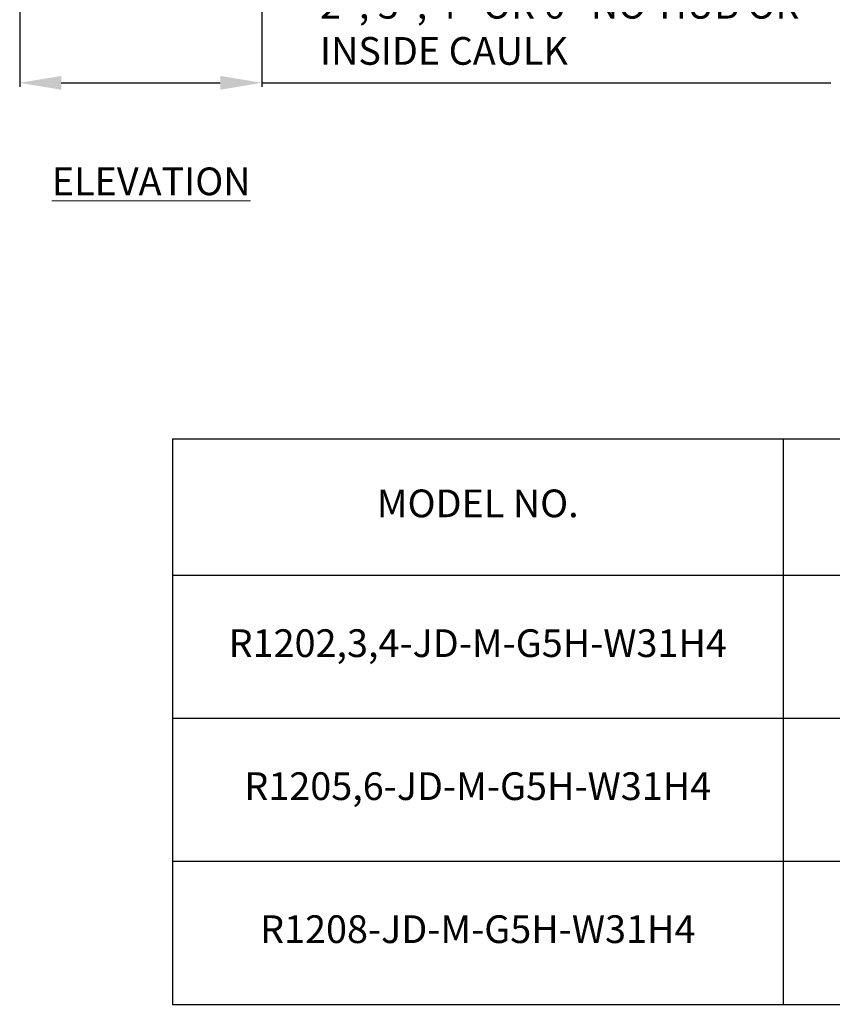
# Model space of a CAD drawing. Units: inches. Extents: x 4917.1 to 4963.4, y -3977.5 to -3942.
# Drawn here: x 4933.3 to 4948, y -3977.5 to -3959.8 of the extents above; entities that cross this region are included whole.
import ezdxf

# ---------------------------------------------------------------- set-up
doc = ezdxf.new("R2010")
doc.units = ezdxf.units.IN
doc.header["$MEASUREMENT"] = 0
doc.layers.add('A-DETL-MBND', color=160, linetype='Continuous', lineweight=9)
doc.layers.add('G-ANNO-TEXT', color=231, linetype='Continuous', lineweight=9)
doc.styles.add('Arial', font='arial.ttf', dxfattribs={"height": 0.5})
doc.styles.add('Arial-3', font='arial.ttf', dxfattribs={"height": 0.25})
doc.styles.add('Arial_2', font='arial.ttf', dxfattribs={"height": 2})
doc.dimstyles.new('Default_linear_style', dxfattribs={"dimscale": 12, "dimtxt": 0.5, "dimasz": 2, "dimexe": 0.023438, "dimexo": 0.03125, "dimgap": 0.0625, "dimtad": 1, "dimdec": 4, "dimrnd": 0.0625, "dimzin": 0, "dimdsep": 46, "dimlunit": 5, "dimtxsty": 'Arial', "dimcen": 0.09, "dimazin": 0, "dimtfac": 0.5, "dimtdec": 4, "dimtix": 1, "dimtmove": 0, "dimatfit": 3, "dimfxl": 1, "dimtvp": 1, "dimtfill": 1, "dimfrac": 2, "dimtolj": 1, "dimtzin": 0, "dimarcsym": 2})

# ---------------------------------------------------------------- blocks, each defined once
blk = doc.blocks.new('*T70')
at = {"layer": 'A-DETL-MBND', "color": 0, "linetype": 'ByBlock', "lineweight": -2, "transparency": 16777216}
for p, q in [((0, 0), (18.8, 0)), ((0, 0), (0, -10.204)), ((11.023, 0), (11.023, -10.204)), ((18.8, 0), (18.8, -10.204)), ((0, -2.463), (18.8, -2.463)), ((0, -5.043), (18.8, -5.043)), ((0, -7.623), (18.8, -7.623)), ((0, -10.204), (18.8, -10.204))]:
    blk.add_line(p, q, dxfattribs=at)
at = {"layer": 'A-DETL-MBND', "color": 0, "transparency": 16777216, "char_height": 0.5, "attachment_point": 5, "style": 'Arial-3'}
for s, insert, width in [('MODEL NO.', (5.512, -1.231), 10.92322), ('PIPE SIZE', (14.911, -1.231), 7.67598), ('R1202,3,4-JD-M-G5H-W31H4', (5.512, -3.753), 10.92322), ('2", 3", 4"', (14.911, -3.753), 7.67598), ('R1205,6-JD-M-G5H-W31H4', (5.512, -6.333), 10.92322), ('{\\f@Arial Unicode MS|b0|i0|c0|p34;5", 6" }', (14.911, -6.333), 7.67598), ('R1208-JD-M-G5H-W31H4', (5.512, -8.913), 10.92322), ('{\\f@Arial Unicode MS|b0|i0|c0|p34;8" }', (14.911, -8.913), 7.67598)]:
    blk.add_mtext(s, dxfattribs=dict(at, insert=insert, width=width))
blk = doc.blocks.new('*D76')
at = {"layer": 'A-DETL-MBND', "color": 0, "lineweight": -2, "transparency": 16777216}
for p, q in [((4933.295, -3958.196), (4933.295, -3960.989)), ((4937.665, -3958.196), (4937.665, -3960.989)), ((4934.045, -3960.919), (4936.915, -3960.919)), ((4937.665, -3960.919), (4947.934, -3960.919))]:
    blk.add_line(p, q, dxfattribs=at)
at = {"layer": 'A-DETL-MBND', "color": 0, "transparency": 16777216}
for points in [[(4934.045, -3960.794), (4934.045, -3961.044), (4933.295, -3960.919)], [(4936.915, -3960.794), (4936.915, -3961.044), (4937.665, -3960.919)]]:
    blk.add_solid(points, dxfattribs=at)
at = {"layer": 'Defpoints', "color": 0, "transparency": 16777216}
for p in [(4933.295, -3958.102), (4937.665, -3958.102), (4933.295, -3960.919)]:
    blk.add_point(p, dxfattribs=at)
at = {"layer": 'A-DETL-MBND', "color": 0, "transparency": 16777216, "insert": (4938.715, -3959.26), "char_height": 0.5, "attachment_point": 1, "style": 'Arial'}
blk.add_mtext('\\A1;2", 3", 4" OR 6" NO-HUB OR\\PINSIDE CAULK', dxfattribs=at)

msp = doc.modelspace()

# ---------------------------------------------------------------- block references
msp.add_blockref('*T70', (4936.05168, -3967.33988))

# ---------------------------------------------------------------- texts
at = {"layer": 'G-ANNO-TEXT', "color": 7, "insert": (4933.87498, -3962.44642), "char_height": 0.5, "width": 4.3506407, "attachment_point": 1, "style": 'Arial_2'}
msp.add_mtext('{\\fArial|b1|i0|c0|p34;\\LELEVATION}', dxfattribs=at)

# ---------------------------------------------------------------- dimensions: what is measured, and where the dimension line sits
at = {"layer": 'A-DETL-MBND'}
dim = msp.add_linear_dim(base=(4933.29482, -3960.9189), p1=(4937.66482, -3958.10208), p2=(4933.29482, -3958.10208), text='2", 3", 4" OR 6" NO-HUB OR\\PINSIDE CAULK', dimstyle='Default_linear_style', override={"dimscale": 3, "dimtxt": 1, "dimasz": 0.25, "dimgap": 0.1, "dimpost": '"', "dimfxl": 15.5, "dimtfill": 0}, dxfattribs=at)
dim.commit()
dim.dimension.update_dxf_attribs({"geometry": '*D76', "text_midpoint": (4943.17458, -3960.9189), "dimtype": 160})

doc.saveas('drawing.dxf')
